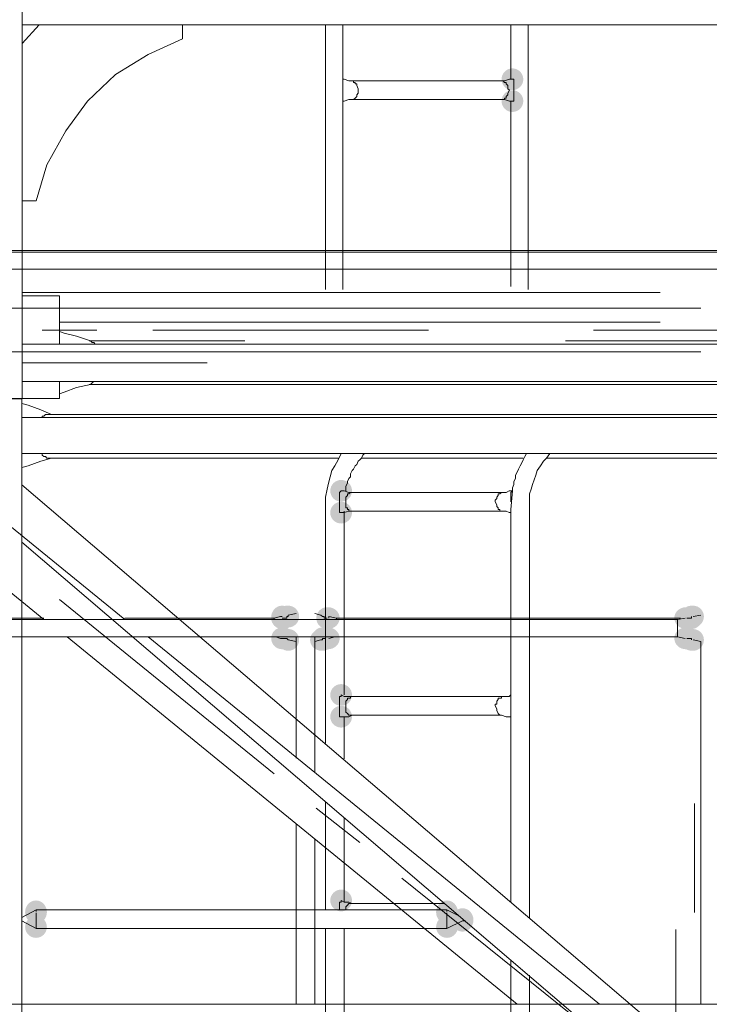
# Model space of a CAD drawing. Units: millimetres. Extents: x -885070 to -250741, y -72618 to 244873.
# Drawn here: x -580155 to -579216, y 151775 to 153115 of the extents above; entities that cross this region are included whole.
import ezdxf

# ---------------------------------------------------------------- set-up
doc = ezdxf.new("R2010")
doc.units = ezdxf.units.MM
doc.header["$LTSCALE"] = 1000
doc.linetypes.add('ACAD_ISO02W100', pattern=[15, 12, -3])
doc.linetypes.add('DASHDOT', pattern=[1, 0.5, -0.25, 0, -0.25])
doc.layers.get('0').update_dxf_attribs({"lineweight": 25})
doc.layers.add('5标注线', color=3, linetype='Continuous', lineweight=13)

# ---------------------------------------------------------------- blocks, each defined once
blk = doc.blocks.new('*X26')
h = blk.add_hatch(color=7)
edge = h.paths.add_edge_path(flags=0)
edge.add_arc((3619.1, -8923.7), 14.8, 0, 360)
h = blk.add_hatch(color=7)
edge = h.paths.add_edge_path(flags=0)
edge.add_arc((3619.1, -8953.4), 14.8, 0, 360)
h = blk.add_hatch(color=7)
edge = h.paths.add_edge_path(flags=0)
edge.add_ellipse((3374.3, -9654.9), major_axis=(15.9, 0), ratio=0.933333, start_angle=0, end_angle=360)
h = blk.add_hatch(color=7)
edge = h.paths.add_edge_path(flags=0)
edge.add_ellipse((3374.3, -9654.9), major_axis=(15.9, 0), ratio=0.933333, start_angle=0, end_angle=360)
h = blk.add_hatch(color=7)
edge = h.paths.add_edge_path(flags=0)
edge.add_arc((3373.2, -9654.9), 14.8, 0, 360)
h = blk.add_hatch(color=7)
edge = h.paths.add_edge_path(flags=0)
edge.add_arc((3373.2, -9654.9), 14.8, 0, 360)
h = blk.add_hatch(color=7)
edge = h.paths.add_edge_path(flags=0)
edge.add_ellipse((3375.4, -9656), major_axis=(0, 15.9), ratio=0.933333, start_angle=0, end_angle=360)
h = blk.add_hatch(color=7)
edge = h.paths.add_edge_path(flags=0)
edge.add_ellipse((3382.8, -9657), major_axis=(15.9, 0), ratio=0.933333, start_angle=0, end_angle=360)
h = blk.add_hatch(color=7)
edge = h.paths.add_edge_path(flags=0)
edge.add_ellipse((3382.8, -9657), major_axis=(15.9, 0), ratio=0.933333, start_angle=0, end_angle=360)
h = blk.add_hatch(color=7)
edge = h.paths.add_edge_path(flags=0)
edge.add_arc((3381.7, -9657), 14.8, 0, 360)
h = blk.add_hatch(color=7)
edge = h.paths.add_edge_path(flags=0)
edge.add_ellipse((3870.2, -9657), major_axis=(15.9, 0), ratio=0.933333, start_angle=0, end_angle=360)
h = blk.add_hatch(color=7)
edge = h.paths.add_edge_path(flags=0)
edge.add_ellipse((3870.2, -9657), major_axis=(15.9, 0), ratio=0.933333, start_angle=0, end_angle=360)
h = blk.add_hatch(color=7)
edge = h.paths.add_edge_path(flags=0)
edge.add_arc((3871.3, -9657), 14.8, 0, 360)
h = blk.add_hatch(color=7)
edge = h.paths.add_edge_path(flags=0)
edge.add_arc((3924.3, -9654.9), 14.8, 0, 360)
h = blk.add_hatch(color=7)
edge = h.paths.add_edge_path(flags=0)
edge.add_arc((3924.3, -9654.9), 14.8, 0, 360)
h = blk.add_hatch(color=7)
edge = h.paths.add_edge_path(flags=0)
edge.add_ellipse((3925.3, -9654.9), major_axis=(15.9, 0), ratio=0.933333, start_angle=0, end_angle=360)
h = blk.add_hatch(color=7)
edge = h.paths.add_edge_path(flags=0)
edge.add_arc((3930.6, -9657), 14.8, 0, 360)
h = blk.add_hatch(color=7)
edge = h.paths.add_edge_path(flags=0)
edge.add_ellipse((3932.7, -9656), major_axis=(0, 15.9), ratio=0.933333, start_angle=0, end_angle=360)
h = blk.add_hatch(color=7)
edge = h.paths.add_edge_path(flags=0)
edge.add_ellipse((3932.7, -9656), major_axis=(0, 15.9), ratio=0.933333, start_angle=0, end_angle=360)
h = blk.add_hatch(color=7)
edge = h.paths.add_edge_path(flags=0)
edge.add_arc((3932.7, -9657), 14.8, 0, 360)
h = blk.add_hatch(color=7)
edge = h.paths.add_edge_path(flags=0)
edge.add_arc((3932.7, -9657), 14.8, 0, 360)
h = blk.add_hatch(color=7)
edge = h.paths.add_edge_path(flags=0)
edge.add_arc((3373.2, -9686.7), 14.8, 0, 360)
h = blk.add_hatch(color=7)
edge = h.paths.add_edge_path(flags=0)
edge.add_arc((3373.2, -9686.7), 14.8, 0, 360)
h = blk.add_hatch(color=7)
edge = h.paths.add_edge_path(flags=0)
edge.add_ellipse((3374.3, -9686.7), major_axis=(15.9, 0), ratio=0.933333, start_angle=0, end_angle=360)
h = blk.add_hatch(color=7)
edge = h.paths.add_edge_path(flags=0)
edge.add_ellipse((3374.3, -9686.7), major_axis=(15.9, 0), ratio=0.933333, start_angle=0, end_angle=360)
h = blk.add_hatch(color=7)
edge = h.paths.add_edge_path(flags=0)
edge.add_arc((3373.2, -9686.7), 14.8, 0, 360)
h = blk.add_hatch(color=7)
edge = h.paths.add_edge_path(flags=0)
edge.add_arc((3379.6, -9684.6), 14.8, 0, 360)
h = blk.add_hatch(color=7)
edge = h.paths.add_edge_path(flags=0)
edge.add_ellipse((3382.8, -9684.6), major_axis=(15.9, 0), ratio=0.933333, start_angle=0, end_angle=360)
h = blk.add_hatch(color=7)
edge = h.paths.add_edge_path(flags=0)
edge.add_ellipse((3382.8, -9684.6), major_axis=(15.9, 0), ratio=0.933333, start_angle=0, end_angle=360)
h = blk.add_hatch(color=7)
edge = h.paths.add_edge_path(flags=0)
edge.add_ellipse((3870.2, -9684.6), major_axis=(15.9, 0), ratio=0.933333, start_angle=0, end_angle=360)
h = blk.add_hatch(color=7)
edge = h.paths.add_edge_path(flags=0)
edge.add_ellipse((3870.2, -9684.6), major_axis=(15.9, 0), ratio=0.933333, start_angle=0, end_angle=360)
h = blk.add_hatch(color=7)
edge = h.paths.add_edge_path(flags=0)
edge.add_ellipse((3872.3, -9684.6), major_axis=(15.9, 0), ratio=0.933333, start_angle=0, end_angle=360)
h = blk.add_hatch(color=7)
edge = h.paths.add_edge_path(flags=0)
edge.add_arc((3871.3, -9684.6), 14.8, 0, 360)
h = blk.add_hatch(color=7)
edge = h.paths.add_edge_path(flags=0)
edge.add_arc((3873.4, -9684.6), 14.8, 0, 360)
h = blk.add_hatch(color=7)
edge = h.paths.add_edge_path(flags=0)
edge.add_ellipse((3877.6, -9685.6), major_axis=(0, 15.9), ratio=0.933333, start_angle=0, end_angle=360)
h = blk.add_hatch(color=7)
edge = h.paths.add_edge_path(flags=0)
edge.add_arc((3877.6, -9686.7), 14.8, 0, 360)
h = blk.add_hatch(color=7)
edge = h.paths.add_edge_path(flags=0)
edge.add_arc((3877.6, -9686.7), 14.8, 0, 360)
h = blk.add_hatch(color=7)
edge = h.paths.add_edge_path(flags=0)
edge.add_ellipse((3878.7, -9686.7), major_axis=(15.9, 0), ratio=0.933333, start_angle=0, end_angle=360)
h = blk.add_hatch(color=7)
edge = h.paths.add_edge_path(flags=0)
edge.add_arc((3924.3, -9686.7), 14.8, 0, 360)
h = blk.add_hatch(color=7)
edge = h.paths.add_edge_path(flags=0)
edge.add_arc((3924.3, -9686.7), 14.8, 0, 360)
h = blk.add_hatch(color=7)
edge = h.paths.add_edge_path(flags=0)
edge.add_arc((3930.6, -9684.6), 14.8, 0, 360)
h = blk.add_hatch(color=7)
edge = h.paths.add_edge_path(flags=0)
edge.add_arc((3932.7, -9684.6), 14.8, 0, 360)
h = blk.add_hatch(color=7)
edge = h.paths.add_edge_path(flags=0)
edge.add_arc((3932.7, -9684.6), 14.8, 0, 360)
h = blk.add_hatch(color=7)
edge = h.paths.add_edge_path(flags=0)
edge.add_arc((3932.7, -9684.6), 14.8, 0, 360)
h = blk.add_hatch(color=7)
edge = h.paths.add_edge_path(flags=0)
edge.add_arc((3932.7, -9684.6), 14.8, 0, 360)
at = {"color": 7, "lineweight": 0}
for points in [[(4286.7, -6558.6), (4286.7, -9358.2)], [(4286.7, -8849.6), (4286.7, -8669.4)], [(4286.7, -8849.6), (2957.9, -8849.6)], [(3597.9, -9209.8), (3597.9, -8849.6)], [(3621.2, -8923.7), (3621.2, -8849.6)], [(3850.1, -9209.8), (3850.1, -8849.6)], [(3873.4, -9209.8), (3873.4, -8849.6)], [(4068.4, -8868.6), (4068.4, -8849.6)], [(4286.7, -8875), (4263.4, -8849.6)], [(4267.6, -9089), (4252.8, -9040.3), (4227.3, -8993.7), (4197.7, -8953.4), (4159.5, -8917.4), (4115, -8889.8), (4068.4, -8868.6)], [(3617, -8928), (3617, -8925.9), (3617, -8923.7), (3619.1, -8923.7)], [(3633.9, -8925.9), (3629.7, -8925.9), (3623.3, -8923.7), (3619.1, -8923.7)], [(3850.1, -8923.7), (3848, -8923.7), (3841.6, -8925.9)], [(3617, -8951.3), (3617, -8928)], [(3623.3, -8938.6), (3625.4, -8936.5), (3625.4, -8932.2), (3627.6, -8930.1), (3627.6, -8928), (3629.7, -8928), (3631.8, -8925.9), (3633.9, -8925.9)], [(3633.9, -8925.9), (3837.4, -8925.9)], [(3833.1, -8928), (3833.1, -8930.1), (3831, -8930.1), (3831, -8932.2), (3828.9, -8936.5), (3828.9, -8938.6), (3828.9, -8942.8), (3831, -8944.9), (3831, -8947.1), (3833.1, -8949.2)], [(3837.4, -8925.9), (3835.3, -8925.9), (3835.3, -8928), (3833.1, -8928)], [(3841.6, -8925.9), (3837.4, -8925.9)], [(3627.6, -8949.2), (3627.6, -8947.1), (3625.4, -8944.9), (3625.4, -8942.8), (3623.3, -8938.6)], [(3633.9, -8951.3), (3631.8, -8951.3), (3629.7, -8951.3), (3629.7, -8949.2), (3627.6, -8949.2)], [(3833.1, -8949.2), (3835.3, -8951.3), (3837.4, -8951.3)], [(3619.1, -8953.4), (3617, -8953.4), (3617, -8951.3)], [(3619.1, -8953.4), (3623.3, -8953.4), (3629.7, -8951.3)], [(3621.2, -9205.6), (3621.2, -8953.4)], [(3629.7, -8951.3), (3633.9, -8951.3)], [(3633.9, -8951.3), (3837.4, -8951.3)], [(3837.4, -8951.3), (3841.6, -8951.3), (3848, -8953.4), (3850.1, -8953.4)], [(4286.7, -9089), (4267.6, -9089)], [(2161, -9159), (5062.3, -9159)], [(2161, -9159), (5062.3, -9159)], [(4557.9, -9156.9), (2684.5, -9156.9)], [(2161, -9182.3), (5062.3, -9182.3), (5070.8, -9182.3)], [(3369, -9182.3), (4632.1, -9182.3)], [(3417.8, -9214.1), (4286.7, -9214.1)], [(4235.8, -9218.3), (4286.7, -9218.3)], [(4235.8, -9284), (4235.8, -9218.3)], [(3362.7, -9235.3), (4568.5, -9235.3)], [(3417.8, -9254.4), (4235.8, -9254.4)], [(3508.9, -9265), (3133.8, -9265)], [(4108.7, -9265), (3733.5, -9265)], [(4259.1, -9265), (4184.9, -9265)], [(4235.8, -9267.1), (4229.5, -9269.2), (4212.5, -9273.4), (4193.4, -9279.8)], [(2957.9, -9284), (4286.7, -9284)], [(3547, -9279.8), (3046.9, -9279.8)], [(4195.5, -9279.8), (3983.6, -9279.8)], [(4193.4, -9279.8), (4191.3, -9281.9), (4189.2, -9281.9), (4187.1, -9284)], [(4286.7, -9334.9), (4286.7, -9284)], [(3362.7, -9294.6), (4568.5, -9294.6)], [(4286.7, -9309.5), (4034.5, -9309.5)], [(4146.8, -9659.1), (4568.5, -9315.8)], [(2957.9, -9334.9), (4286.7, -9334.9)], [(4195.5, -9339.1), (3046.9, -9339.1)], [(4187.1, -9334.9), (4189.2, -9334.9), (4191.3, -9337), (4193.4, -9339.1)], [(4193.4, -9339.1), (4212.5, -9343.4), (4229.5, -9349.7), (4235.8, -9351.8)], [(4235.8, -9358.2), (4235.8, -9334.9)], [(4286.7, -9358.2), (4235.8, -9358.2)], [(4365.1, -9358.2), (4299.4, -9358.2), (4286.7, -9358.2), (4237.9, -9358.2)], [(4286.7, -9358.2), (4299.4, -9358.2), (4365.1, -9358.2), (4422.3, -9358.2)], [(4257, -9659.1), (4568.5, -9404.8)], [(4235.8, -9631.6), (3943.3, -9869)], [(3373.2, -9654.9), (3362.7, -9652.8)], [(3379.6, -9657), (3377.5, -9657), (3375.4, -9657), (3375.4, -9654.9)], [(3381.7, -9657), (3379.6, -9657)], [(3394.4, -9659.1), (3383.8, -9657)], [(3390.2, -9657), (3858.6, -9657)], [(4608.8, -9659.1), (3394.4, -9659.1)], [(3394.4, -9663.4), (3394.4, -9661.3), (3394.4, -9659.1)], [(3869.2, -9654.9), (3858.6, -9657)], [(3858.6, -9657), (3858.6, -9659.1)], [(3869.2, -9657), (3869.2, -9654.9)], [(3869.2, -9654.9), (3869.2, -9657)], [(3873.4, -9657), (3871.3, -9657)], [(3879.8, -9652.8), (3877.6, -9654.9), (3875.5, -9654.9), (3875.5, -9657), (3873.4, -9657)], [(3877.6, -9654.9), (3879.8, -9652.8)], [(3888.2, -9650.7), (3879.8, -9652.8)], [(3924.3, -9652.8), (3913.7, -9650.7)], [(3928.5, -9657), (3926.4, -9657), (3926.4, -9654.9), (3924.3, -9654.9), (3924.3, -9652.8)], [(3924.3, -9652.8), (3924.3, -9654.9)], [(3932.7, -9657), (3930.6, -9657), (3928.5, -9657)], [(3932.7, -9654.9), (3934.9, -9654.9)], [(3934.9, -9654.9), (3932.7, -9654.9)], [(3943.3, -9657), (3934.9, -9654.9)], [(3943.3, -9657), (4146.8, -9657)], [(3943.3, -9659.1), (3943.3, -9657)], [(4257, -9657), (4568.5, -9657)], [(3394.4, -9671.9), (3394.4, -9669.7), (3394.4, -9667.6), (3394.4, -9665.5), (3394.4, -9663.4)], [(3394.4, -9680.3), (3394.4, -9678.2), (3394.4, -9676.1), (3394.4, -9674), (3394.4, -9671.9)], [(3362.7, -9688.8), (3373.2, -9686.7)], [(3375.4, -9686.7), (3375.4, -9684.6), (3377.5, -9684.6), (3379.6, -9684.6)], [(3379.6, -9684.6), (3381.7, -9684.6)], [(3383.8, -9684.6), (3394.4, -9682.5)], [(3394.4, -9682.5), (3394.4, -9680.3)], [(4608.8, -9682.5), (3394.4, -9682.5)], [(3500.4, -10182.6), (4115, -9682.5)], [(3612.7, -10182.6), (4225.2, -9682.5)], [(3860.7, -9682.5), (3869.2, -9684.6)], [(3873.4, -9684.6), (3875.5, -9684.6), (3877.6, -9684.6)], [(3877.6, -9686.7), (3877.6, -9684.6)], [(3877.6, -9686.7), (3879.8, -9686.7)], [(3879.8, -9686.7), (3888.2, -9688.8)], [(3888.2, -9682.5), (3888.2, -9866.8)], [(3913.7, -9682.5), (3913.7, -9847.8)], [(3913.7, -9688.8), (3924.3, -9686.7)], [(3926.4, -9684.6), (3924.3, -9686.7)], [(3924.3, -9686.7), (3926.4, -9684.6), (3928.5, -9684.6)], [(3928.5, -9684.6), (3930.6, -9684.6), (3932.7, -9684.6), (3934.9, -9684.6)], [(3934.9, -9684.6), (3932.7, -9684.6)], [(3934.9, -9684.6), (3941.2, -9682.5)], [(3362.7, -9688.8), (3362.7, -10182.6)], [(3371.1, -9909.2), (3371.1, -10057.6)], [(3886.1, -9915.6), (3826.8, -9962.2)], [(3913.7, -9936.8), (3913.7, -10182.6)], [(3888.2, -9958), (3888.2, -10182.6)], [(3769.6, -10010.9), (3477.1, -10246.2)], [(3396.6, -10080.9), (3396.6, -10324.6)], [(1974.5, -10182.6), (5267.9, -10182.6)]]:
    blk.add_lwpolyline(points, dxfattribs=at)
blk = doc.blocks.new('*X25')
at = {"color": 0, "linetype": 'DASHDOT', "ltscale": 1000}
blk.add_blockref('*X26', (16280.6, 7151.1), dxfattribs=at)
blk = doc.blocks.new('*X21')
h = blk.add_hatch(color=7)
edge = h.paths.add_edge_path(flags=0)
edge.add_arc((-4922.6, -250.7), 14.8, 0, 360)
h = blk.add_hatch(color=7)
edge = h.paths.add_edge_path(flags=0)
edge.add_arc((-4922.6, -280.4), 14.8, 0, 360)
h = blk.add_hatch(color=7)
edge = h.paths.add_edge_path(flags=0)
edge.add_arc((-4922.6, -528.5), 14.8, 0, 360)
h = blk.add_hatch(color=7)
edge = h.paths.add_edge_path(flags=0)
edge.add_arc((-4922.6, -558.1), 14.8, 0, 360)
h = blk.add_hatch(color=7)
edge = h.paths.add_edge_path(flags=0)
edge.add_arc((-4922.6, -808.2), 14.8, 0, 360)
h = blk.add_hatch(color=7)
edge = h.paths.add_edge_path(flags=0)
edge.add_ellipse((-5338, -824.1), major_axis=(0, 15.9), ratio=0.933333, start_angle=0, end_angle=360)
h = blk.add_hatch(color=7)
edge = h.paths.add_edge_path(flags=0)
edge.add_ellipse((-4778.5, -824.1), major_axis=(0, 15.9), ratio=0.933333, start_angle=0, end_angle=360)
h = blk.add_hatch(color=7)
edge = h.paths.add_edge_path(flags=0)
edge.add_arc((-5338, -844.3), 14.8, 0, 360)
h = blk.add_hatch(color=7)
edge = h.paths.add_edge_path(flags=0)
edge.add_arc((-4778.5, -844.3), 14.8, 0, 360)
h = blk.add_hatch(color=7)
edge = h.paths.add_edge_path(flags=0)
edge.add_ellipse((-4757.3, -834.7), major_axis=(0, 15.9), ratio=0.933333, start_angle=0, end_angle=360)
at = {"color": 7, "lineweight": 0}
for points in [[(-5357.1, -125.7), (-5369.8, -125.7), (-5435.5, -125.7), (-5492.7, -125.7)], [(-5357.1, -125.7), (-5357.1, -2925.4)], [(-5316.8, -146.9), (-5331.6, -140.5), (-5348.6, -134.2), (-5357.1, -132)], [(-5329.5, -151.1), (-5329.5, -149), (-5327.4, -149), (-5325.3, -146.9), (-5323.2, -146.9), (-5321, -146.9), (-5318.9, -146.9)], [(-4068.5, -146.9), (-5318.9, -146.9)], [(-5357.1, -199.9), (-5357.1, -151.1)], [(-4028.3, -151.1), (-5357.1, -151.1)], [(-4028.3, -199.9), (-5357.1, -199.9)], [(-5318.9, -206.2), (-5321, -206.2), (-5323.2, -206.2), (-5325.3, -204.1), (-5327.4, -204.1), (-5329.5, -202), (-5329.5, -199.9)], [(-4922.6, -199.9), (-4926.8, -208.3), (-4931.1, -216.8), (-4935.3, -223.2), (-4937.4, -231.7), (-4939.6, -240.1), (-4941.7, -248.6), (-4943.8, -259.2), (-4943.8, -267.7), (-4943.8, -276.2)], [(-4890.8, -199.9), (-4892.9, -202), (-4895.1, -206.2), (-4897.2, -208.3), (-4899.3, -210.5), (-4901.4, -214.7), (-4903.5, -216.8), (-4905.7, -221.1), (-4907.8, -223.2), (-4909.9, -227.4), (-4909.9, -231.7), (-4912, -233.8), (-4914.1, -238), (-4914.1, -240.1), (-4916.3, -244.4), (-4916.3, -248.6), (-4916.3, -250.7)], [(-4670.4, -199.9), (-4672.5, -204.1), (-4674.6, -208.3), (-4676.8, -212.6), (-4678.9, -216.8), (-4681, -221.1), (-4683.1, -225.3), (-4685.2, -229.5), (-4685.2, -233.8), (-4687.4, -238), (-4687.4, -242.3), (-4689.5, -246.5), (-4689.5, -250.7)], [(-4638.6, -199.9), (-4642.9, -206.2), (-4647.1, -210.5), (-4651.3, -216.8), (-4655.6, -223.2), (-4657.7, -229.5), (-4659.8, -235.9), (-4661.9, -242.3), (-4664.1, -248.6), (-4666.2, -255), (-4666.2, -261.3), (-4666.2, -269.8), (-4666.2, -276.2)], [(-5357.1, -218.9), (-5348.6, -216.8), (-5331.6, -210.5)], [(-5331.6, -210.5), (-5316.8, -206.2)], [(-4926.8, -206.2), (-5318.9, -206.2)], [(-4674.6, -206.2), (-4895.1, -206.2)], [(-4068.5, -206.2), (-4642.9, -206.2)], [(-5357.1, -320.8), (-5357.1, -242.4)], [(-4026.1, -1378.3), (-5357.1, -242.4)], [(-4924.7, -255), (-4924.7, -252.8), (-4922.6, -250.7)], [(-4907.8, -252.8), (-4912, -252.8), (-4918.4, -250.7), (-4922.6, -250.7)], [(-4914.1, -257.1), (-4914.1, -255), (-4912, -255), (-4909.9, -252.8), (-4907.8, -252.8)], [(-4907.8, -252.8), (-4704.3, -252.8)], [(-4704.3, -252.8), (-4706.4, -255), (-4708.6, -255)], [(-4698, -252.8), (-4704.3, -252.8)], [(-4689.5, -250.7), (-4693.7, -250.7), (-4698, -252.8)], [(-4689.5, -250.7), (-4691.6, -276.2)], [(-4689.5, -250.7), (-4691.6, -252.8), (-4691.6, -255)], [(-4924.7, -278.3), (-4924.7, -255)], [(-4914.1, -276.2), (-4914.1, -274), (-4916.3, -274), (-4916.3, -271.9), (-4916.3, -269.8), (-4916.3, -267.7), (-4916.3, -265.6), (-4916.3, -263.4), (-4916.3, -259.2), (-4914.1, -257.1)], [(-4708.6, -255), (-4708.6, -257.1), (-4710.7, -259.2), (-4710.7, -261.3), (-4712.8, -263.4), (-4712.8, -265.6), (-4710.7, -269.8), (-4710.7, -271.9), (-4708.6, -274), (-4708.6, -276.2), (-4706.4, -276.2), (-4706.4, -278.3), (-4704.3, -278.3)], [(-4691.6, -255), (-4691.6, -265.6)], [(-4943.8, -274.2), (-4943.8, -594.2)], [(-4922.6, -280.4), (-4924.7, -280.4), (-4924.7, -278.3)], [(-4922.6, -280.4), (-4918.4, -280.4), (-4912, -278.3)], [(-4918.4, -278.4), (-4918.4, -528.5)], [(-4907.8, -278.3), (-4909.9, -278.3), (-4912, -278.3), (-4912, -276.2), (-4914.1, -276.2)], [(-4912, -278.3), (-4907.8, -278.3)], [(-4907.8, -278.3), (-4704.3, -278.3)], [(-4704.3, -278.3), (-4698, -278.3), (-4693.7, -280.4), (-4691.6, -280.4)], [(-4691.6, -274.2), (-4691.6, -810.3)], [(-4666.2, -274.2), (-4666.2, -831.5)], [(-4028.3, -1456.7), (-5357.1, -320.8)], [(-4924.7, -532.7), (-4924.7, -530.6), (-4922.6, -530.6), (-4922.6, -528.5)], [(-4924.7, -556), (-4924.7, -532.7)], [(-4907.8, -530.6), (-4912, -530.6), (-4918.4, -530.6), (-4922.6, -528.5)], [(-4914.1, -553.9), (-4916.3, -551.8), (-4916.3, -549.7), (-4916.3, -547.6), (-4916.3, -545.4), (-4916.3, -543.3), (-4916.3, -541.2), (-4916.3, -537), (-4914.1, -534.8)], [(-4914.1, -534.8), (-4914.1, -532.7), (-4912, -532.7), (-4909.9, -532.7), (-4909.9, -530.6), (-4907.8, -530.6)], [(-4907.8, -530.6), (-4704.3, -530.6)], [(-4708.6, -532.7), (-4708.6, -534.8), (-4710.7, -537), (-4710.7, -539.1), (-4710.7, -541.2), (-4712.8, -541.2), (-4712.8, -543.3), (-4710.7, -547.6), (-4710.7, -549.7), (-4708.6, -553.9), (-4706.4, -556), (-4704.3, -556)], [(-4704.3, -530.6), (-4704.3, -532.7), (-4706.4, -532.7), (-4708.6, -532.7)], [(-4698, -530.6), (-4704.3, -530.6)], [(-4691.6, -528.5), (-4693.7, -530.6), (-4698, -530.6)], [(-4922.6, -558.1), (-4924.7, -558.1), (-4924.7, -556)], [(-4922.6, -558.1), (-4918.4, -558.1), (-4912, -558.1)], [(-4918.4, -558.1), (-4918.4, -615.4)], [(-4907.8, -556), (-4909.9, -556), (-4912, -556), (-4914.1, -553.9)], [(-4912, -558.1), (-4907.8, -556)], [(-4907.8, -556), (-4704.3, -556)], [(-4704.3, -556), (-4698, -558.1), (-4693.7, -558.1), (-4691.6, -558.1)], [(-4943.8, -674.7), (-4943.8, -820.9)], [(-4918.4, -695.9), (-4918.4, -810.3)], [(-4924.7, -812.5), (-4924.7, -810.3), (-4922.6, -810.3), (-4922.6, -808.2)], [(-4924.7, -820.9), (-4924.7, -812.5)], [(-4907.8, -812.5), (-4912, -810.3), (-4918.4, -810.3), (-4922.6, -808.2)], [(-4916.3, -820.9), (-4916.3, -818.8), (-4916.3, -816.7), (-4914.1, -814.6)], [(-4914.1, -814.6), (-4912, -812.5), (-4909.9, -812.5), (-4907.8, -812.5)], [(-4907.8, -812.5), (-4782.7, -812.5)], [(-5338, -820.9), (-5357.1, -831.5)], [(-5338, -820.9), (-4778.5, -820.9)], [(-5338, -823.1), (-5338, -820.9)], [(-5338, -833.7), (-5338, -831.5), (-5338, -829.4), (-5338, -827.3), (-5338, -825.2)], [(-4761.5, -829.4), (-4778.5, -820.9)], [(-4778.5, -820.9), (-4778.5, -823.1)], [(-4778.5, -825.2), (-4778.5, -827.3), (-4778.5, -829.4), (-4778.5, -831.5), (-4778.5, -833.7)], [(-5357.1, -835.8), (-5338, -846.4)], [(-5338, -842.1), (-5338, -840), (-5338, -837.9), (-5338, -835.8), (-5338, -833.7)], [(-5338, -846.4), (-5338, -844.3), (-5338, -842.1)], [(-4778.5, -833.7), (-4778.5, -837.9), (-4778.5, -840), (-4778.5, -842.1), (-4778.5, -844.3), (-4778.5, -846.4)], [(-4778.5, -846.4), (-4757.3, -835.8)], [(-4757.3, -835.8), (-4753.1, -835.8)], [(-5338, -846.4), (-4778.5, -846.4)], [(-4943.8, -846.4), (-4943.8, -1499.1)], [(-4918.4, -846.4), (-4918.4, -1090.1)], [(-4691.6, -888.8), (-4691.6, -1499.1)], [(-4666.2, -910), (-4666.2, -1499.1)]]:
    blk.add_lwpolyline(points, dxfattribs=at)
blk = doc.blocks.new('*X32')
blk.add_blockref('*X21', (5492.7, 2925.4))

msp = doc.modelspace()

# ---------------------------------------------------------------- block references
at = {"layer": '5标注线', "color": 4, "linetype": 'ACAD_ISO02W100', "lineweight": 5, "ltscale": 1000, "xscale": -1, "rotation": 360}
msp.add_blockref('*X25', (-559584.1, 154806.6), dxfattribs=at)
at = {"layer": '5标注线', "color": 4, "linetype": 'ACAD_ISO02W100', "lineweight": 5, "ltscale": 1000}
msp.add_blockref('*X32', (-580287.1, 149799.2), dxfattribs=at)

doc.saveas('drawing.dxf')
